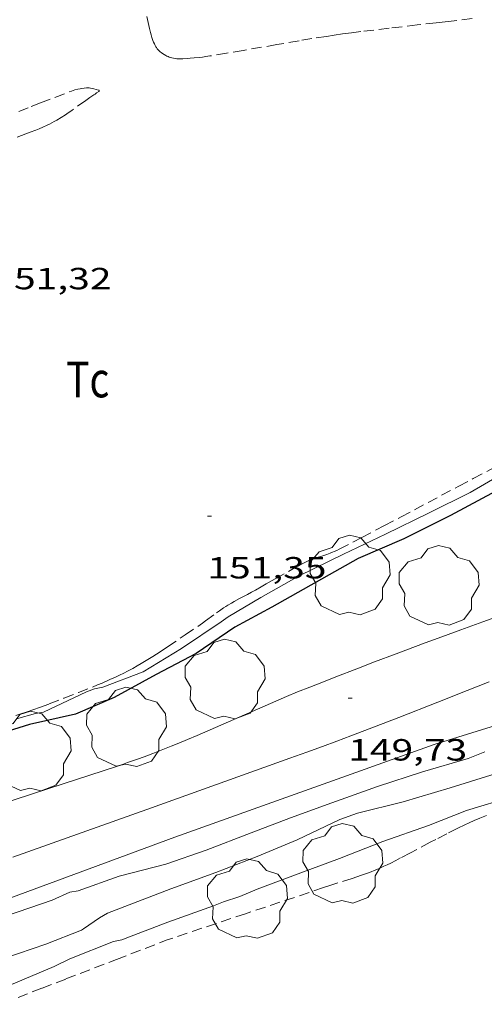
# Model space of a CAD drawing. Units: inches. Extents: x 453000 to 454005, y 4601498 to 4602002.
# Drawn here: x 453646 to 453669, y 4601528 to 4601577 of the extents above; entities that cross this region are included whole.
import ezdxf
from ezdxf.enums import TextEntityAlignment as Align

# ---------------------------------------------------------------- set-up
doc = ezdxf.new("R2010")
doc.units = ezdxf.units.IN
doc.header["$MEASUREMENT"] = 0
doc.linetypes.add('TRAZOS', pattern=[0.75, 0.5, -0.25])
for name, color, linetype, lineweight in [('ARBRE', 7, 'Continuous', 0), ('CAMI i PISTA FORESTAL', 7, 'Continuous', 0), ('CORBA DE NIVELL', 7, 'Continuous', 0), ('CORBA MESTRA', 7, 'Continuous', 0), ('COTA ALTIMETRICA', 7, 'Continuous', 0), ('PARCEL-LA DE CONREU', 7, 'Continuous', 0), ('TANCA DE VEGETACIO', 7, 'Continuous', 0)]:
    doc.layers.add(name, color=color, linetype=linetype, lineweight=lineweight)
doc.styles.add('Style-Arial', font='ARIAL.TTF')
doc.linetypes.add('tancaveg', pattern='A,-0.5,[1,dgnlstyle-mataro.shx,S=0.012544,R=0,X=0,Y=0],-1.1', length=1.6)

# ---------------------------------------------------------------- blocks, each defined once
blk = doc.blocks.new('ARBRE')
at = {"color": 0, "linetype": 'ByBlock', "lineweight": -2, "flags": 128}
blk.add_lwpolyline([(-0.507, -1.872), (-1.415, -1.448), (-1.697, -0.9400000000000001), (-1.675, -0.342), (-1.951, 0.138), (-1.943, 0.686), (-1.511, 1.208), (-0.871, 1.406), (-0.543, 1.846), (-0.027, 2.012), (0.541, 1.882), (0.933, 1.428), (1.495, 1.262), (1.921, 0.6940000000000001), (1.969, 0.068), (1.593, -0.562), (1.593, -1.098), (1.229, -1.618), (0.505, -1.886), (-0.049, -1.762), (-0.507, -1.872)], dxfattribs=at)
blk = doc.blocks.new('COTA')
at = {"color": 0, "linetype": 'ByBlock', "lineweight": -2}
blk.add_line((0, 0), (0.2, 0), dxfattribs=at)

msp = doc.modelspace()

# ---------------------------------------------------------------- linework, layer by layer
at = {"layer": 'CAMI i PISTA FORESTAL', "color": 7, "linetype": 'Continuous', "lineweight": 0}
for points in [[(453669.911478907, 4601547.550472731, 149.8042322561216), (453668.685473645, 4601547.107481346, 149.8062322592224), (453667.6174690376, 4601546.718488847, 149.8072322607728), (453666.6854650054, 4601546.377495389, 149.8092322638736), (453665.8724614686, 4601546.077501093, 149.810232265424), (453664.4524552533, 4601545.548511047, 149.8122322685249), (453663.3904505642, 4601545.147518483, 149.8142322716257), (453662.595447025, 4601544.843524044, 149.815232273176), (453661.4034416791, 4601544.382532374, 149.8172322762768), (453660.8074389796, 4601544.148536533, 149.8192322793776), (453660.2124362741, 4601543.913540685, 149.820232280928), (453659.6224335535, 4601543.67554479, 149.8222322840288), (453659.0714309618, 4601543.446548617, 149.8242322871297), (453658.5564285092, 4601543.228552186, 149.8262322902304), (453654.709409813, 4601541.550578774, 149.845232319688), (453654.2264075163, 4601541.346582122, 149.8462323212384), (453653.8034055251, 4601541.170585059, 149.8472323227888), (453653.4324037966, 4601541.018587639, 149.8482323243393), (453653.1064023048, 4601540.888589911, 149.8492323258896), (453652.534399726, 4601540.665593905, 149.8492323258896), (453652.1033978286, 4601540.503596924, 149.8482323243393), (453651.7793964234, 4601540.384599199, 149.8482323243393), (453651.2903943602, 4601540.212602642, 149.8462323212384), (453651.0453933506, 4601540.129604372, 149.845232319688), (453650.799392347, 4601540.047606112, 149.8442323181376), (453647.4363787868, 4601538.947629923, 149.8262322902304), (453644.0723652251, 4601537.847653742, 149.8082322623233)], [(453645.6823504899, 4601535.576638005, 149.7042321010816), (453652.4643793967, 4601538.000590304, 149.6462320111585), (453659.2464083035, 4601540.424542604, 149.5882319212352), (453660.0654118191, 4601540.720536849, 149.5812319103824), (453660.832415148, 4601541.002531467, 149.5732318979792), (453661.5484182839, 4601541.269526447, 149.5662318871264), (453662.2194212514, 4601541.52352175, 149.5582318747232), (453663.4744268468, 4601542.004512974, 149.5442318530176), (453664.5704317707, 4601542.429505317, 149.530231831312), (453666.487440441, 4601543.180491935, 149.5072317956528), (453667.9264469589, 4601543.745481892, 149.4892317677456), (453669.0074518369, 4601544.167474344, 149.4762317475904)]]:
    msp.add_polyline3d(points, dxfattribs=at)
at = {"layer": 'CORBA DE NIVELL', "color": 30, "linetype": 'Continuous', "lineweight": 0, "flags": 128}
for points, elevation in [([(453670.18153344, 4601554.68248174), (453668.0635208312, 4601553.453495905), (453666.0665101627, 4601552.45550951), (453663.9224988566, 4601551.403524145), (453661.8734883504, 4601550.437538194), (453659.6984769051, 4601549.373553049), (453657.8144658276, 4601548.298565676), (453656.2244562531, 4601547.361576289), (453655.8704538225, 4601547.11357859), (453653.934440904, 4601545.806591253), (453652.0544292561, 4601544.655603733), (453650.0844205568, 4601543.911617527), (453649.6694193367, 4601543.835620558), (453649.2754175952, 4601543.686623317), (453647.181406784, 4601542.689637659), (453646.7784056509, 4601542.622640613), (453645.8524021817, 4601542.354647223)], 151.0002341104), ([(453668.7804254901, 4601540.741470756), (453667.9644217438, 4601540.41447644), (453665.7404132956, 4601539.755492293), (453663.5304045048, 4601539.048507966), (453661.3023949199, 4601538.240523618), (453659.2733862505, 4601537.512537885), (453657.3453776921, 4601536.778551375), (453655.143367768, 4601535.920566752), (453653.1663594599, 4601535.229580682), (453650.8803514771, 4601534.64459712), (453648.8773429845, 4601533.934611217), (453648.4623417797, 4601533.860614252)], 149.0002310096), ([(453669.3394182911, 4601539.678464866), (453667.0914095325, 4601538.983480845), (453664.7864006704, 4601538.286497254), (453662.5523930489, 4601537.738513355), (453661.6823893783, 4601537.432519482), (453659.5993785614, 4601536.432533736), (453657.6343693006, 4601535.613547375), (453655.6233602418, 4601534.830561421), (453653.4133507075, 4601534.025576942), (453651.1583406406, 4601533.159592709), (453650.3153369284, 4601532.842598614), (453649.9233345375, 4601532.607601224), (453649.1293292396, 4601532.071606417)], 148.0002294592), ([(453678.3899432697, 4601536.627416039), (453678.2694102914, 4601536.799392646), (453677.3874157299, 4601537.696400729), (453676.6334174442, 4601538.076407039), (453676.1644175594, 4601538.187410769), (453675.3274187731, 4601538.518417633), (453674.490419031, 4601538.723424301), (453674.0524192927, 4601538.847427818), (453673.6184189765, 4601538.894431183), (453671.4424146392, 4601538.767447497), (453670.1524110534, 4601538.558456961), (453667.8874022458, 4601537.860473065), (453666.0243938337, 4601537.132486071), (453663.7943843823, 4601536.342501767), (453661.6663748157, 4601535.516516632), (453659.7783665243, 4601534.809529862), (453657.6373570969, 4601534.00454486), (453656.7953531663, 4601533.658550711), (453655.9843498982, 4601533.393556454), (453655.5033477032, 4601533.202559808), (453653.264338124, 4601532.397575548), (453651.2513291986, 4601531.632589635), (453651.0633282091, 4601531.54059092)], 147.0002279088), ([(453639.6120912198, 4601530.668369872), (453641.0453094755, 4601531.118666278), (453643.2253196158, 4601532.009651119), (453645.3703282679, 4601532.71163593), (453647.608337542, 4601533.476620137), (453648.4623417797, 4601533.860614252)], 149.0002310096), ([(453639.1956063552, 4601528.368952324), (453640.9712935559, 4601529.035663609), (453643.0983031133, 4601529.860648749), (453645.291312386, 4601530.634633311), (453647.2843206506, 4601531.316619246), (453649.0313285642, 4601532.002607054), (453649.1293292396, 4601532.071606417)], 148.0002294592), ([(453645.495302444, 4601529.282629667), (453647.695313025, 4601530.227614438), (453648.4613170199, 4601530.597609201), (453650.6103268088, 4601531.448594214), (453651.0153280285, 4601531.526591263), (453651.0633282091, 4601531.54059092)], 147.0002279088)]:
    msp.add_lwpolyline(points, dxfattribs=dict(at, elevation=elevation))
at = {"layer": 'CORBA MESTRA', "color": 30, "linetype": 'Continuous', "lineweight": 30, "elevation": 150.00023256, "flags": 128}
msp.add_lwpolyline([(453669.3315232371, 4601553.511486374), (453667.1065107812, 4601552.324501416), (453664.8154986098, 4601551.188517037), (453662.5934878126, 4601550.219532395), (453660.5274757775, 4601549.055546266), (453658.3574631109, 4601547.829560829), (453656.5424528764, 4601546.851573085), (453654.6544401387, 4601545.558585405), (453652.6874293043, 4601544.532598739), (453650.640417625, 4601543.411612533), (453648.7504085109, 4601542.596625609), (453646.4984010588, 4601542.074641887), (453644.3803928963, 4601541.431656961)], dxfattribs=at)
at = {"layer": 'PARCEL-LA DE CONREU', "color": 7, "linetype": 'TRAZOS', "lineweight": 0, "extrusion": (-0.06201835911835257, 0.1072621125404248, 0.9922945945361349), "elevation": 465580.7549782346}
msp.add_lwpolyline([(-2696026.974651791, -3727545.744680773), (-2696023.020517693, -3727546.559849519), (-2696019.066383597, -3727547.375018265)], dxfattribs=at)
at = {"layer": 'PARCEL-LA DE CONREU', "color": 7, "linetype": 'TRAZOS', "lineweight": 0}
for points in [[(453668.1656971948, 4601576.676531134, 151.2962345693184), (453667.2826950518, 4601576.574537676, 151.3192346049777), (453666.8416939736, 4601576.522540942, 151.3272346173808), (453666.4006929029, 4601576.471544209, 151.3322346251328), (453665.4796906707, 4601576.365551032, 151.3332346266832), (453664.0986873081, 4601576.204561261, 151.3282346189312), (453662.7176839227, 4601576.040571485, 151.3242346127297), (453662.2526827616, 4601575.982574924, 151.3242346127297), (453661.8176816396, 4601575.923578134, 151.3242346127297), (453661.4106805685, 4601575.865581132, 151.3242346127297), (453661.0296795454, 4601575.808583934, 151.3242346127297), (453660.3146775794, 4601575.695589184, 151.3242346127297), (453659.6896758289, 4601575.592593767, 151.32523461428), (453658.5976727094, 4601575.40460176, 151.3272346173808), (453656.9606680015, 4601575.118613739, 151.3332346266832), (453656.141665677, 4601574.979619736, 151.3362346313345), (453655.3216633966, 4601574.846625752, 151.340234637536), (453655.1306628804, 4601574.817627156, 151.3422346406369), (453654.963662447, 4601574.794628388, 151.345234645288), (453654.8166620826, 4601574.776629475, 151.35023465304), (453654.5586614776, 4601574.74963139, 151.3612346700944), (453654.3656610494, 4601574.732632828, 151.3732346886993), (453654.2206607488, 4601574.722633913, 151.3842347057537), (453654.0036603364, 4601574.712635545, 151.4042347367616), (453653.7866599697, 4601574.708637185, 151.4282347739712), (453653.6996598575, 4601574.711637849, 151.4392347910257), (453653.6166597971, 4601574.720638494, 151.4492348065297), (453653.5386597749, 4601574.733639105, 151.4592348220336), (453653.4656597907, 4601574.750639685, 151.4682348359872), (453653.398659831, 4601574.769640224, 151.4772348499408), (453653.3356599002, 4601574.791640735, 151.4862348638945), (453653.2766599832, 4601574.814641219, 151.4932348747472), (453653.2226600816, 4601574.838641666, 151.5012348871504), (453653.1736601877, 4601574.862642075, 151.5082348980032), (453653.0826604337, 4601574.913642844, 151.5212349181585), (453653.0066606952, 4601574.963643499, 151.5322349352128), (453652.9426609526, 4601575.010644058, 151.5422349507168), (453652.8896612119, 4601575.05564453, 151.5512349646705), (453652.8456614548, 4601575.096644926, 151.5592349770736), (453652.8086616782, 4601575.133645264, 151.5662349879264), (453652.7486621086, 4601575.202645826, 151.5772350049808), (453652.7066624609, 4601575.25764623, 151.5862350189345), (453652.6776627345, 4601575.299646516, 151.5932350297873), (453652.6386631749, 4601575.365646914, 151.6022350437408), (453652.6046636457, 4601575.434647279, 151.6122350592448), (453652.5686642273, 4601575.518647682, 151.6232350762992), (453652.537664771, 4601575.596648037, 151.6342350933537), (453652.4856658209, 4601575.745648663, 151.6532351228113), (453652.4456667453, 4601575.875649169, 151.6702351491681), (453652.4136675682, 4601575.99064959, 151.685235172424), (453652.3646690098, 4601576.190650272, 151.710235211184), (453652.2996711853, 4601576.49065123, 151.7482352700992), (453652.2346733304, 4601576.786652182, 151.7882353321152)], [(453645.9656282229, 4601572.122692518, 151.6862351739744), (453646.5766309988, 4601572.363688255, 151.690235180176), (453647.0376330868, 4601572.544685039, 151.6932351848273), (453647.7346362161, 4601572.814680168, 151.6972351910288), (453648.4396393577, 4601573.084675238, 151.7002351956801), (453648.5446398164, 4601573.123674501, 151.7002351956801), (453648.6366401943, 4601573.154673851, 151.7002351956801), (453648.7176405095, 4601573.179673276, 151.6992351941297), (453648.858641024, 4601573.218672266, 151.6982351925792), (453648.9656413796, 4601573.243671494, 151.6962351894784), (453649.0456416174, 4601573.258670909, 151.695235187928), (453649.1646419309, 4601573.275670033, 151.6932351848273), (453649.2846421928, 4601573.285669138, 151.6922351832768), (453649.356642312, 4601573.286668593, 151.690235180176), (453649.4196423794, 4601573.282668109, 151.6882351770752), (453649.4756424131, 4601573.275667674, 151.6842351708736), (453649.5726424269, 4601573.257666909, 151.6762351584705), (453649.6446424095, 4601573.240666336, 151.6692351476176), (453649.7536423357, 4601573.20866546, 151.6542351243616), (453649.8626422316, 4601573.172664577, 151.6362350964544), (453649.8716422227, 4601573.169664504, 151.6332350918032), (453649.8866422005, 4601573.163664381, 151.6212350731984), (453649.8966421704, 4601573.157664296, 151.6062350499424), (453649.903642151, 4601573.153664236, 151.590235025136), (453649.909642092, 4601573.144664177, 151.5592349770736), (453649.9096420389, 4601573.137664166, 151.5362349414144), (453649.9076419902, 4601573.131664172, 151.5212349181585), (453649.9046419477, 4601573.126664186, 151.510234901104), (453649.8966418745, 4601573.118664236, 151.4992348840496), (453649.8856417967, 4601573.110664306, 151.4922348731968), (453649.7796410634, 4601573.035664994, 151.465234831336)], [(453649.7796410634, 4601573.035664994, 151.465234831336), (453649.6986405053, 4601572.97866552, 151.4482348049792), (453649.6376400845, 4601572.935665918, 151.4382347894752), (453649.5456394562, 4601572.871666515, 151.4262347708705), (453649.453638828, 4601572.807667114, 151.4202347615681), (453649.2526374617, 4601572.668668424, 151.4112347476144), (453648.5576326512, 4601572.176672935, 151.380234699552), (453648.3816314602, 4601572.055674083, 151.3742346902496), (453648.2476305696, 4601571.965674959, 151.370234684048), (453648.0436292441, 4601571.832676301, 151.3662346778465), (453647.8336279397, 4601571.703677695, 151.3642346747456), (453647.7036271692, 4601571.628678565, 151.3642346747456), (453647.5816264792, 4601571.562679388, 151.365234676296), (453647.4656258441, 4601571.502680175, 151.365234676296), (453647.3566252806, 4601571.450680921, 151.3662346778465), (453647.1496242465, 4601571.356682347, 151.3682346809472), (453646.9676233876, 4601571.280683609, 151.3692346824976), (453646.807622654, 4601571.216684724, 151.3712346855984), (453646.5266214064, 4601571.10968669, 151.3732346886993), (453646.1026195578, 4601570.952689664, 151.3742346902496), (453645.8906186297, 4601570.873691151, 151.3742346902496)], [(453645.826403401, 4601542.520647679, 151.4682348359872), (453646.0214041586, 4601542.580646291, 151.4672348344369), (453646.3844056319, 4601542.700643723, 151.4632348282352), (453646.7004069564, 4601542.810641497, 151.4582348204832), (453646.9754081339, 4601542.909639562, 151.4522348111808), (453647.4554102514, 4601543.090636202, 151.4412347941264), (453648.1734134891, 4601543.370631188, 151.42523476932), (453648.8904167404, 4601543.652626186, 151.4122347491648), (453649.5684198175, 4601543.919621455, 151.4032347352112), (453649.8214209913, 4601544.022619694, 151.40023473056), (453650.0414220227, 4601544.113618166, 151.3972347259088), (453650.4254238777, 4601544.27961551, 151.3922347181568), (453650.7104252983, 4601544.408613548, 151.3892347135056), (453650.9234263872, 4601544.508612087, 151.3862347088544), (453651.081427224, 4601544.586611008, 151.3842347057537), (453651.3174285004, 4601544.706609405, 151.3822347026528), (453651.5514298116, 4601544.831607822, 151.380234699552), (453651.7704310845, 4601544.954606351, 151.3782346964513), (453651.9604322136, 4601545.064605081, 151.3772346949008), (453652.2894342185, 4601545.26160289, 151.3752346918), (453652.5324357561, 4601545.414601282, 151.3742346902496), (453652.8944380853, 4601545.647598897, 151.3732346886993), (453653.2534404629, 4601545.887596546, 151.3722346871489), (453654.1074461953, 4601546.468590966, 151.3722346871489), (453654.9584519382, 4601547.051585414, 151.3722346871489), (453655.1144530146, 4601547.161584401, 151.3722346871489), (453655.6544568413, 4601547.555580915, 151.3692346824976), (453655.7904577882, 4601547.652580033, 151.3682346809472), (453655.9974591789, 4601547.793578682, 151.3662346778465), (453656.1024598576, 4601547.86157799, 151.365234676296), (453656.2094605243, 4601547.92757728, 151.3642346747456), (453656.3754615253, 4601548.025576172, 151.3612346700944), (453656.5214623814, 4601548.108575192, 151.3562346623424), (453656.7784638649, 4601548.251573465, 151.3432346421872), (453657.1664660597, 4601548.461570847, 151.3222346096288), (453657.3604671573, 4601548.566569538, 151.3142345972256), (453657.5534682683, 4601548.673568239, 151.3082345879232), (453657.8384699242, 4601548.833566325, 151.3062345848224), (453658.0874713725, 4601548.973564652, 151.310234591024), (453658.5224739135, 4601549.219561733, 151.32523461428), (453659.1754777256, 4601549.58855735, 151.3492346514896), (453659.5014796272, 4601549.772555161, 151.3572346638928), (453659.6654805719, 4601549.863554059, 151.3572346638928), (453659.8294815166, 4601549.954552955, 151.3562346623424), (453659.9384821181, 4601550.011552216, 151.3542346592417), (453660.0424826511, 4601550.060551505, 151.35023465304), (453660.1414831309, 4601550.103550819, 151.3472346483888), (453660.2344835634, 4601550.141550172, 151.3432346421872), (453660.4134843493, 4601550.208548918, 151.3342346282336), (453660.571485004, 4601550.262547803, 151.3262346158304), (453660.8494861179, 4601550.352545833, 151.3112345925744), (453661.0574869639, 4601550.421544362, 151.3012345770705), (453661.2124876215, 4601550.476543272, 151.2942345662176), (453661.3274881336, 4601550.520542467, 151.290234560016), (453661.4124885233, 4601550.554541875, 151.2882345569152), (453661.5384891436, 4601550.610541006, 151.285234552264), (453661.6624897987, 4601550.671540159, 151.2842345507136), (453662.7704959097, 4601551.25053265, 151.2832345491633), (453663.8775020343, 4601551.831525152, 151.2842345507136), (453664.685506527, 4601552.258519683, 151.285234552264), (453667.5105223107, 4601553.761500578, 151.285234552264), (453668.2185262386, 4601554.134495785, 151.2862345538144), (453669.2815321053, 4601554.690488581, 151.2882345569152)], [(453668.8744020081, 4601537.627465215, 146.9492278297297), (453668.704401259, 4601537.563466405, 146.9482278281792), (453668.5354004734, 4601537.494467581, 146.9482278281792), (453668.2603991289, 4601537.373469479, 146.9482278281792), (453668.0233979345, 4601537.264471109, 146.9482278281792), (453667.8163968776, 4601537.167472529, 146.9482278281792), (453667.4583950022, 4601536.993474976, 146.9482278281792), (453666.924392141, 4601536.725478612, 146.9482278281792), (453666.3923892524, 4601536.453482227, 146.9482278281792), (453666.1143877287, 4601536.309484113, 146.9472278266288), (453665.1493823326, 4601535.795490637, 146.9442278219776), (453664.6653796475, 4601535.540493915, 146.9422278188768), (453664.4223783222, 4601535.415495565, 146.9412278173264), (453664.1773770091, 4601535.292497233, 146.940227815776), (453664.0033760944, 4601535.207498421, 146.940227815776), (453663.8503753109, 4601535.135499472, 146.940227815776), (453663.5793739726, 4601535.01450134, 146.940227815776), (453663.3753729963, 4601534.927502752, 146.940227815776), (453663.2203722855, 4601534.865503832, 146.940227815776), (453662.987371249, 4601534.776505463, 146.940227815776), (453662.751370261, 4601534.694507125, 146.940227815776), (453662.2863683791, 4601534.541510418, 146.9392278142256), (453661.5883655746, 4601534.314515362, 146.9362278095744), (453661.2393641685, 4601534.200517833, 146.9312278018224), (453660.8913627564, 4601534.085520295, 146.9242277909696)], [(453645.9282987448, 4601528.706625488, 146.6662273909664), (453647.10430399, 4601529.157617264, 146.6662273909664), (453648.2783092474, 4601529.610609059, 146.6742274033696), (453650.7563203581, 4601530.568591742, 146.6982274405792), (453653.2353314778, 4601531.52757442, 146.7222274777888)]]:
    msp.add_polyline3d(points, dxfattribs=at)
at = {"layer": 'TANCA DE VEGETACIO', "color": 3, "linetype": 'tancaveg', "lineweight": 0}
msp.add_polyline3d([(453639.0622030868, 4601531.191274271, 150.2103743378214), (453653.602370235, 4601536.560579438, 149.740232156896), (453666.2994244054, 4601541.105490145, 149.6442320080576), (453674.6304568974, 4601543.685430934, 149.7242321320896), (453675.9844574487, 4601543.481420344, 149.7722322065088), (453677.3754544761, 4601542.805408741, 149.7882322313152), (453680.5304418934, 4601540.502381232, 149.8042322561216), (453683.9028642789, 4601536.470447272, 149.3322410944426)], dxfattribs=at)

# ---------------------------------------------------------------- block references
at = {"layer": 'ARBRE', "color": 3, "linetype": 'Continuous', "lineweight": 0, "xscale": 1.000001550400009, "yscale": 1.000001550399986, "zscale": 1.0000015504, "rotation": 359.9995652666707}
for p in [(453662.1814805347, 4601549.344534164, 149.9682325103873), (453666.5384834655, 4601548.840500324, 149.9762325227904), (453656.0614323879, 4601544.2495727, 149.9762325227904), (453651.2374071312, 4601541.90660567, 149.9922325475968), (453646.5593908798, 4601540.720639326, 150.0082325724032), (453661.8273728119, 4601535.21951495, 147.7602290871041), (453657.1573524679, 4601533.492547708, 147.80022914912)]:
    msp.add_blockref('ARBRE', p, dxfattribs=at)
at = {"layer": 'COTA ALTIMETRICA', "color": 7, "linetype": 'Continuous', "lineweight": 0, "xscale": 1.000001550400009, "yscale": 1.000001550399986, "zscale": 1.0000015504, "rotation": 359.9995652666707}
for p in [(453655.20249206, 4601552.289591682, 151.3522346561408), (453662.0954350355, 4601543.365525546, 149.7282321382912)]:
    msp.add_blockref('COTA', p, dxfattribs=at)

# ---------------------------------------------------------------- texts
at = {"layer": 'COTA ALTIMETRICA', "color": 7, "linetype": 'Continuous', "lineweight": 0, "style": 'Style-Arial', "width": 1.333331428571429}
for s, p in [('151,32', (453644.6735680916, 4601564.461690444, 151.320234606528)), ('151,35', (453655.2024768848, 4601550.289588582, 151.3522346561408)), ('149,73', (453662.0954198604, 4601541.365522446, 149.7282321382912))]:
    msp.add_text(s, height=1.05000162792, rotation=359.99956526667, dxfattribs=at).set_placement(p, align=Align.TOP_LEFT)
at = {"layer": 'PARCEL-LA DE CONREU', "color": 3, "linetype": 'Continuous', "lineweight": 0, "style": 'Style-Arial', "width": 0.7999979428594939}
msp.add_text('Tc', height=1.750004713203101, rotation=359.99956526667, dxfattribs=at).set_placement((453649.3424984316, 4601558.989647534, 151.2162344452864), align=Align.MIDDLE_CENTER)

doc.saveas('drawing.dxf')
